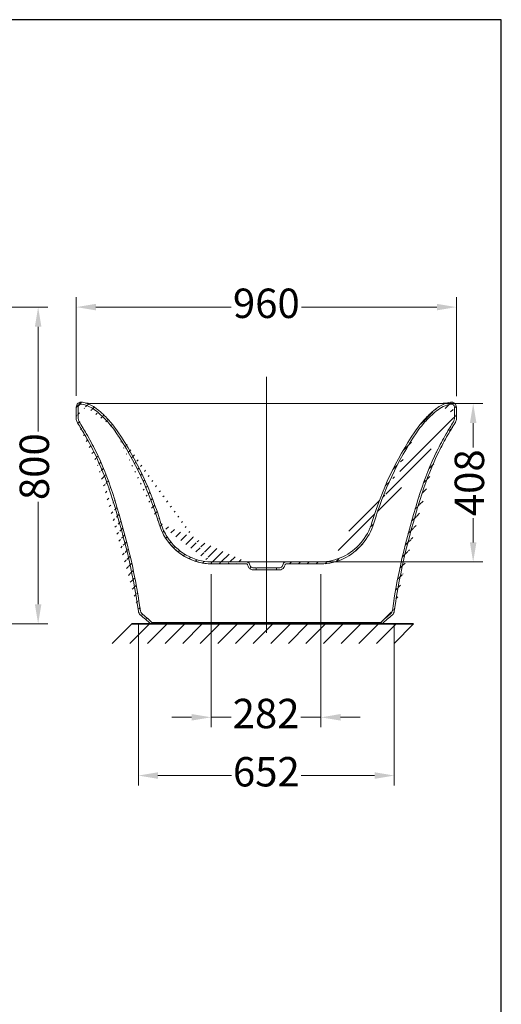
# Model space of a CAD drawing. Units: millimetres. Extents: x 11934 to 12076, y -23386 to -23286.
# Drawn here: x 12052 to 12076, y -23336 to -23286 of the extents above; entities that cross this region are included whole.
import ezdxf

# ---------------------------------------------------------------- set-up
doc = ezdxf.new("R2010")
doc.units = ezdxf.units.MM
doc.linetypes.add('CENTER2', pattern=[28.575, 19.05, -3.175, 3.175, -3.175])
for name, color, linetype, lineweight in [('单页插图-中心线', 10, 'CENTER2', 5), ('单页插图-地面', 5, 'Continuous', 35), ('单页插图-尺寸线', 3, 'Continuous', 5), ('单页插图-粗线', 7, 'Continuous', 9), ('轮廓线.', 255, 'Continuous', 30)]:
    doc.layers.add(name, color=color, linetype=linetype, lineweight=lineweight)
doc.styles.get("Standard").update_dxf_attribs({"font": 'SimSun.ttf'})
doc.dimstyles.new('ISO-25', dxfattribs={"dimscale": 12, "dimtxt": 2.5, "dimasz": 1, "dimexe": 0.5, "dimexo": 0.625, "dimgap": 0.3, "dimtad": 0, "dimdec": 0, "dimdsep": 46, "dimtxsty": 'Standard', "dimcen": 2.5, "dimclrd": 3, "dimclre": 3, "dimclrt": 3, "dimadec": 0, "dimazin": 0, "dimtfac": 1, "dimtdec": 0, "dimtmove": 0, "dimatfit": 3, "dimfxl": 1, "dimlwd": 5, "dimlwe": 5, "dimarcsym": 0})

# ---------------------------------------------------------------- blocks, each defined once
blk = doc.blocks.new('*D9')
at = {"layer": 'Defpoints', "color": 0, "lineweight": -3}
for p in [(12005.457, -23300.263), (12039.802, -23316.416), (12052.651, -23316.416)]:
    blk.add_point(p, dxfattribs=at)
at = {"layer": '单页插图-尺寸线', "color": 3, "lineweight": 5}
for p, q in [((12006.082, -23300.263), (12053.151, -23300.263)), ((12052.651, -23301.263), (12052.651, -23306.6)), ((12052.651, -23315.416), (12052.651, -23310.2)), ((12040.427, -23316.416), (12053.151, -23316.416))]:
    blk.add_line(p, q, dxfattribs=at)
at = {"layer": '单页插图-尺寸线', "color": 3, "lineweight": -3}
for points in [[(12052.818, -23301.263), (12052.485, -23301.263), (12052.651, -23300.263)], [(12052.485, -23315.416), (12052.818, -23315.416), (12052.651, -23316.416)]]:
    blk.add_solid(points, dxfattribs=at)
at = {"layer": '单页插图-尺寸线', "color": 3, "insert": (12052.651, -23308.4), "char_height": 1.5, "attachment_point": 5, "rotation": 90}
blk.add_mtext('800', dxfattribs=at)
blk = doc.blocks.new('*D15')
at = {"layer": 'Defpoints', "color": 0, "lineweight": -3}
for p in [(12073.979, -23300.263), (12054.593, -23305.421), (12073.979, -23305.423)]:
    blk.add_point(p, dxfattribs=at)
at = {"layer": '单页插图-尺寸线', "color": 3, "lineweight": 5}
for p, q in [((12054.593, -23304.796), (12054.593, -23299.763)), ((12073.979, -23304.798), (12073.979, -23299.763)), ((12055.593, -23300.263), (12062.486, -23300.263)), ((12072.979, -23300.263), (12066.086, -23300.263))]:
    blk.add_line(p, q, dxfattribs=at)
at = {"layer": '单页插图-尺寸线', "color": 3, "lineweight": -3}
for points in [[(12055.593, -23300.096), (12055.593, -23300.429), (12054.593, -23300.263)], [(12072.979, -23300.429), (12072.979, -23300.096), (12073.979, -23300.263)]]:
    blk.add_solid(points, dxfattribs=at)
at = {"layer": '单页插图-尺寸线', "color": 3, "insert": (12064.286, -23300.263), "char_height": 1.5, "attachment_point": 5}
blk.add_mtext('960', dxfattribs=at)
blk = doc.blocks.new('*D16')
at = {"layer": 'Defpoints', "color": 0, "lineweight": -3}
for p in [(12057.762, -23315.77), (12070.809, -23315.77), (12070.809, -23324.154)]:
    blk.add_point(p, dxfattribs=at)
at = {"layer": '单页插图-尺寸线', "color": 3, "lineweight": 5}
for p, q in [((12057.762, -23316.395), (12057.762, -23324.654)), ((12070.809, -23316.395), (12070.809, -23324.654)), ((12058.762, -23324.154), (12062.502, -23324.154)), ((12069.809, -23324.154), (12066.069, -23324.154))]:
    blk.add_line(p, q, dxfattribs=at)
at = {"layer": '单页插图-尺寸线', "color": 3, "lineweight": -3}
for points in [[(12058.762, -23323.987), (12058.762, -23324.321), (12057.762, -23324.154)], [(12069.809, -23324.321), (12069.809, -23323.987), (12070.809, -23324.154)]]:
    blk.add_solid(points, dxfattribs=at)
at = {"layer": '单页插图-尺寸线', "color": 3, "insert": (12064.286, -23324.154), "char_height": 1.5, "attachment_point": 5}
blk.add_mtext('652', dxfattribs=at)
blk = doc.blocks.new('*D17')
at = {"layer": 'Defpoints', "color": 0, "lineweight": -3}
for p in [(12061.475, -23313.26), (12067.069, -23313.26), (12067.069, -23321.184)]:
    blk.add_point(p, dxfattribs=at)
at = {"layer": '单页插图-尺寸线', "color": 3, "lineweight": 5}
for p, q in [((12061.475, -23313.885), (12061.475, -23321.684)), ((12067.069, -23313.885), (12067.069, -23321.684)), ((12060.475, -23321.184), (12059.475, -23321.184)), ((12061.475, -23321.184), (12062.493, -23321.184)), ((12067.069, -23321.184), (12066.051, -23321.184)), ((12068.069, -23321.184), (12069.069, -23321.184))]:
    blk.add_line(p, q, dxfattribs=at)
at = {"layer": '单页插图-尺寸线', "color": 3, "lineweight": -3}
for points in [[(12060.475, -23321.35), (12060.475, -23321.017), (12061.475, -23321.184)], [(12068.069, -23321.017), (12068.069, -23321.35), (12067.069, -23321.184)]]:
    blk.add_solid(points, dxfattribs=at)
at = {"layer": '单页插图-尺寸线', "color": 3, "insert": (12064.272, -23321.184), "char_height": 1.5, "attachment_point": 5}
blk.add_mtext('282', dxfattribs=at)
blk = doc.blocks.new('*D19')
at = {"layer": 'Defpoints', "color": 0, "lineweight": -3}
for p in [(12064.286, -23305.179), (12074.832, -23305.179), (12064.286, -23313.26)]:
    blk.add_point(p, dxfattribs=at)
at = {"layer": '单页插图-尺寸线', "color": 3, "lineweight": 5}
for p, q in [((12064.911, -23305.179), (12075.332, -23305.179)), ((12074.832, -23306.179), (12074.832, -23307.42)), ((12074.832, -23312.26), (12074.832, -23311.02)), ((12064.911, -23313.26), (12075.332, -23313.26))]:
    blk.add_line(p, q, dxfattribs=at)
at = {"layer": '单页插图-尺寸线', "color": 3, "lineweight": -3}
for points in [[(12074.665, -23306.179), (12074.999, -23306.179), (12074.832, -23305.179)], [(12074.665, -23312.26), (12074.999, -23312.26), (12074.832, -23313.26)]]:
    blk.add_solid(points, dxfattribs=at)
at = {"layer": '单页插图-尺寸线', "color": 3, "insert": (12074.832, -23309.22), "char_height": 1.5, "attachment_point": 5, "rotation": 90}
blk.add_mtext('408', dxfattribs=at)

msp = doc.modelspace()

# ---------------------------------------------------------------- hatches: boundary and pattern name
at = {"layer": '单页插图-粗线'}
h = msp.add_hatch(dxfattribs=at)
h.set_pattern_fill('ANSI31', color=256, scale=0.1, style=0)
h.set_pattern_definition([(45, (12324.18836, -23289.9291), (-0.2245064, 0.2245064), [])])
edge = h.paths.add_edge_path()
edge.add_spline(control_points=[(12073.689, -23305.212), (12073.699, -23305.21), (12073.719, -23305.207), (12073.75, -23305.211), (12073.778, -23305.219), (12073.806, -23305.234), (12073.832, -23305.256), (12073.856, -23305.285), (12073.874, -23305.324), (12073.879, -23305.354), (12073.879, -23305.37)], knot_values=[0, 0, 0, 0, 0.125, 0.25, 0.375, 0.5, 0.625, 0.75, 0.875, 1, 1, 1, 1], degree=3, periodic=0)
edge.add_spline(control_points=[(12072.959, -23305.556), (12072.989, -23305.532), (12073.05, -23305.484), (12073.147, -23305.42), (12073.248, -23305.364), (12073.354, -23305.315), (12073.463, -23305.273), (12073.575, -23305.238), (12073.65, -23305.22), (12073.689, -23305.212)], knot_values=[0, 0, 0, 0, 0.142857, 0.285714, 0.428571, 0.571429, 0.714286, 0.857143, 1, 1, 1, 1], degree=3, periodic=0)
edge.add_spline(control_points=[(12072.208, -23306.311), (12072.282, -23306.218), (12072.438, -23306.04), (12072.689, -23305.788), (12072.867, -23305.631), (12072.959, -23305.556)], knot_values=[0, 0, 0, 0, 0.333333, 0.666667, 1, 1, 1, 1], degree=3, periodic=0)
edge.add_spline(control_points=[(12071.936, -23306.679), (12071.964, -23306.637), (12072.021, -23306.555), (12072.112, -23306.433), (12072.175, -23306.351), (12072.208, -23306.311)], knot_values=[0, 0, 0, 0, 0.333333, 0.666667, 1, 1, 1, 1], degree=3, periodic=0)
edge.add_spline(control_points=[(12069.766, -23311.282), (12069.828, -23311.074), (12069.961, -23310.664), (12070.179, -23310.061), (12070.418, -23309.47), (12070.678, -23308.89), (12070.96, -23308.319), (12071.263, -23307.759), (12071.588, -23307.211), (12071.817, -23306.855), (12071.936, -23306.679)], knot_values=[0, 0, 0, 0, 0.125, 0.25, 0.375, 0.5, 0.625, 0.75, 0.875, 1, 1, 1, 1], degree=3, periodic=0)
edge.add_spline(control_points=[(12067.069, -23313.36), (12067.222, -23313.36), (12067.522, -23313.332), (12067.964, -23313.212), (12068.38, -23313.024), (12068.761, -23312.773), (12069.096, -23312.464), (12069.381, -23312.108), (12069.611, -23311.712), (12069.722, -23311.43), (12069.766, -23311.283)], knot_values=[0, 0, 0, 0, 0.125, 0.25, 0.375, 0.5, 0.625, 0.75, 0.875, 1, 1, 1, 1], degree=3, periodic=0)
edge.add_line((12067.069, -23313.36), (12065.296, -23313.36))
edge.add_spline(control_points=[(12065.239, -23313.401), (12065.242, -23313.393), (12065.25, -23313.379), (12065.271, -23313.364), (12065.287, -23313.36), (12065.296, -23313.36)], knot_values=[0, 0, 0, 0, 0.333333, 0.666667, 1, 1, 1, 1], degree=3, periodic=0)
edge.add_line((12065.212, -23313.483), (12065.239, -23313.401))
edge.add_spline(control_points=[(12064.963, -23313.66), (12064.981, -23313.66), (12065.017, -23313.657), (12065.07, -23313.64), (12065.117, -23313.613), (12065.158, -23313.577), (12065.191, -23313.533), (12065.206, -23313.5), (12065.212, -23313.483)], knot_values=[0, 0, 0, 0, 0.166667, 0.333333, 0.5, 0.666667, 0.833333, 1, 1, 1, 1], degree=3, periodic=0)
edge.add_line((12064.963, -23313.66), (12064.796, -23313.66))
edge.add_line((12064.796, -23313.66), (12064.796, -23313.56))
edge.add_line((12064.963, -23313.56), (12064.796, -23313.56))
edge.add_spline(control_points=[(12065.116, -23313.451), (12065.109, -23313.473), (12065.086, -23313.511), (12065.03, -23313.551), (12064.987, -23313.56), (12064.963, -23313.56)], knot_values=[0, 0, 0, 0, 0.333333, 0.666667, 1, 1, 1, 1], degree=3, periodic=0)
edge.add_line((12065.116, -23313.451), (12065.143, -23313.37))
edge.add_spline(control_points=[(12065.296, -23313.26), (12065.272, -23313.26), (12065.23, -23313.27), (12065.173, -23313.31), (12065.151, -23313.348), (12065.143, -23313.37)], knot_values=[0, 0, 0, 0, 0.333333, 0.666667, 1, 1, 1, 1], degree=3, periodic=0)
edge.add_line((12067.069, -23313.26), (12065.296, -23313.26))
edge.add_spline(control_points=[(12069.67, -23311.254), (12069.628, -23311.396), (12069.52, -23311.669), (12069.299, -23312.051), (12069.025, -23312.394), (12068.702, -23312.692), (12068.334, -23312.934), (12067.934, -23313.117), (12067.506, -23313.233), (12067.216, -23313.26), (12067.069, -23313.26)], knot_values=[0, 0, 0, 0, 0.125, 0.25, 0.375, 0.5, 0.625, 0.75, 0.875, 1, 1, 1, 1], degree=3, periodic=0)
edge.add_spline(control_points=[(12071.853, -23306.623), (12071.734, -23306.8), (12071.504, -23307.158), (12071.179, -23307.705), (12070.876, -23308.264), (12070.593, -23308.837), (12070.33, -23309.422), (12070.088, -23310.02), (12069.866, -23310.63), (12069.733, -23311.044), (12069.67, -23311.253)], knot_values=[0, 0, 0, 0, 0.125, 0.25, 0.375, 0.5, 0.625, 0.75, 0.875, 1, 1, 1, 1], degree=3, periodic=0)
edge.add_arc((12076.368, -23309.672), 5.448, 141.0597, 145.9623)
edge.add_spline(control_points=[(12072.896, -23305.478), (12072.802, -23305.555), (12072.621, -23305.715), (12072.365, -23305.972), (12072.206, -23306.154), (12072.13, -23306.248)], knot_values=[0, 0, 0, 0, 0.333333, 0.666667, 1, 1, 1, 1], degree=3, periodic=0)
edge.add_spline(control_points=[(12073.669, -23305.114), (12073.628, -23305.122), (12073.548, -23305.142), (12073.43, -23305.178), (12073.315, -23305.223), (12073.203, -23305.275), (12073.095, -23305.335), (12072.992, -23305.402), (12072.928, -23305.453), (12072.896, -23305.478)], knot_values=[0, 0, 0, 0, 0.142857, 0.285714, 0.428571, 0.571429, 0.714286, 0.857143, 1, 1, 1, 1], degree=3, periodic=0)
edge.add_spline(control_points=[(12073.979, -23305.37), (12073.979, -23305.345), (12073.971, -23305.299), (12073.949, -23305.247), (12073.92, -23305.203), (12073.885, -23305.168), (12073.847, -23305.141), (12073.805, -23305.122), (12073.76, -23305.11), (12073.715, -23305.107), (12073.684, -23305.111), (12073.669, -23305.114)], knot_values=[0, 0, 0, 0, 0.111111, 0.222222, 0.333333, 0.444444, 0.555556, 0.666667, 0.777778, 0.888889, 1, 1, 1, 1], degree=3, periodic=0)
edge.add_spline(control_points=[(12073.979, -23305.947), (12073.979, -23305.921), (12073.979, -23305.87), (12073.979, -23305.795), (12073.979, -23305.722), (12073.979, -23305.651), (12073.979, -23305.58), (12073.979, -23305.51), (12073.979, -23305.441), (12073.979, -23305.394), (12073.979, -23305.37)], knot_values=[0, 0, 0, 0, 0.125, 0.25, 0.375, 0.5, 0.625, 0.75, 0.875, 1, 1, 1, 1], degree=3, periodic=0)
edge.add_spline(control_points=[(12073.914, -23306.165), (12073.92, -23306.157), (12073.93, -23306.14), (12073.942, -23306.114), (12073.953, -23306.087), (12073.962, -23306.06), (12073.969, -23306.032), (12073.974, -23306.004), (12073.978, -23305.976), (12073.979, -23305.957), (12073.979, -23305.947)], knot_values=[0, 0, 0, 0, 0.125, 0.25, 0.375, 0.5, 0.625, 0.75, 0.875, 1, 1, 1, 1], degree=3, periodic=0)
edge.add_spline(control_points=[(12073.076, -23307.648), (12073.141, -23307.515), (12073.277, -23307.25), (12073.501, -23306.847), (12073.722, -23306.477), (12073.85, -23306.264), (12073.913, -23306.167)], knot_values=[0, 0, 0, 0, 0.25, 0.5, 0.75, 1, 1, 1, 1], degree=3, periodic=0)
edge.add_arc((12086.942, -23314.446), 15.444, 153.8851, 162.3064)
edge.add_spline(control_points=[(12070.809, -23315.77), (12070.893, -23315.159), (12071.105, -23313.897), (12071.622, -23311.732), (12072.019, -23310.41), (12072.229, -23309.752)], knot_values=[0, 0, 0, 0, 0.333333, 0.666667, 1, 1, 1, 1], degree=3, periodic=0)
edge.add_spline(control_points=[(12070.711, -23315.954), (12070.729, -23315.938), (12070.761, -23315.903), (12070.794, -23315.839), (12070.806, -23315.793), (12070.809, -23315.769)], knot_values=[0, 0, 0, 0, 0.333333, 0.666667, 1, 1, 1, 1], degree=3, periodic=0)
edge.add_spline(control_points=[(12070.183, -23316.417), (12070.243, -23316.365), (12070.361, -23316.261), (12070.537, -23316.107), (12070.653, -23316.005), (12070.711, -23315.954)], knot_values=[0, 0, 0, 0, 0.333333, 0.666667, 1, 1, 1, 1], degree=3, periodic=0)
edge.add_line((12070.117, -23316.341), (12070.183, -23316.417))
edge.add_spline(control_points=[(12070.645, -23315.879), (12070.587, -23315.93), (12070.471, -23316.031), (12070.295, -23316.186), (12070.177, -23316.289), (12070.117, -23316.341)], knot_values=[0, 0, 0, 0, 0.333333, 0.666667, 1, 1, 1, 1], degree=3, periodic=0)
edge.add_spline(control_points=[(12070.71, -23315.756), (12070.709, -23315.765), (12070.705, -23315.784), (12070.695, -23315.81), (12070.682, -23315.836), (12070.666, -23315.859), (12070.652, -23315.873), (12070.645, -23315.879)], knot_values=[0, 0, 0, 0, 0.2, 0.4, 0.6, 0.8, 1, 1, 1, 1], degree=3, periodic=0)
edge.add_spline(control_points=[(12072.134, -23309.722), (12071.912, -23310.417), (12071.503, -23311.79), (12070.994, -23313.942), (12070.79, -23315.171), (12070.71, -23315.756)], knot_values=[0, 0, 0, 0, 0.333333, 0.666667, 1, 1, 1, 1], degree=3, periodic=0)
edge.add_arc((12087.006, -23314.472), 15.612, 153.9032, 162.2875)
edge.add_spline(control_points=[(12073.83, -23306.111), (12073.766, -23306.209), (12073.636, -23306.425), (12073.405, -23306.813), (12073.178, -23307.224), (12073.047, -23307.479), (12072.986, -23307.604)], knot_values=[0, 0, 0, 0, 0.25, 0.5, 0.75, 1, 1, 1, 1], degree=3, periodic=0)
edge.add_spline(control_points=[(12073.879, -23305.948), (12073.879, -23305.961), (12073.876, -23305.987), (12073.867, -23306.029), (12073.853, -23306.071), (12073.839, -23306.098), (12073.831, -23306.111)], knot_values=[0, 0, 0, 0, 0.25, 0.5, 0.75, 1, 1, 1, 1], degree=3, periodic=0)
edge.add_spline(control_points=[(12073.879, -23305.37), (12073.879, -23305.394), (12073.879, -23305.441), (12073.879, -23305.51), (12073.879, -23305.58), (12073.879, -23305.651), (12073.879, -23305.722), (12073.879, -23305.795), (12073.879, -23305.87), (12073.879, -23305.921), (12073.879, -23305.948)], knot_values=[0, 0, 0, 0, 0.125, 0.25, 0.375, 0.5, 0.625, 0.75, 0.875, 1, 1, 1, 1], degree=3, periodic=0)
edge = h.paths.add_edge_path()
edge.add_spline(control_points=[(12058.818, -23311.322), (12058.861, -23311.467), (12058.972, -23311.745), (12059.2, -23312.136), (12059.484, -23312.487), (12059.818, -23312.79), (12060.198, -23313.035), (12060.612, -23313.218), (12061.051, -23313.333), (12061.349, -23313.36), (12061.5, -23313.36)], knot_values=[0, 0, 0, 0, 0.125, 0.25, 0.375, 0.5, 0.625, 0.75, 0.875, 1, 1, 1, 1], degree=3, periodic=0)
edge.add_spline(control_points=[(12056.635, -23306.679), (12056.755, -23306.856), (12056.987, -23307.216), (12057.314, -23307.768), (12057.619, -23308.332), (12057.902, -23308.908), (12058.164, -23309.496), (12058.404, -23310.094), (12058.623, -23310.703), (12058.754, -23311.114), (12058.816, -23311.322)], knot_values=[0, 0, 0, 0, 0.125, 0.25, 0.375, 0.5, 0.625, 0.75, 0.875, 1, 1, 1, 1], degree=3, periodic=0)
edge.add_arc((12052.214, -23309.659), 5.332, 33.9852, 38.9029)
edge.add_spline(control_points=[(12055.613, -23305.556), (12055.704, -23305.631), (12055.881, -23305.787), (12056.133, -23306.039), (12056.289, -23306.218), (12056.363, -23306.311)], knot_values=[0, 0, 0, 0, 0.333333, 0.666667, 1, 1, 1, 1], degree=3, periodic=0)
edge.add_spline(control_points=[(12054.885, -23305.213), (12054.923, -23305.22), (12054.998, -23305.239), (12055.109, -23305.273), (12055.218, -23305.315), (12055.323, -23305.364), (12055.424, -23305.421), (12055.522, -23305.484), (12055.583, -23305.532), (12055.613, -23305.556)], knot_values=[0, 0, 0, 0, 0.142857, 0.285714, 0.428571, 0.571429, 0.714286, 0.857143, 1, 1, 1, 1], degree=3, periodic=0)
edge.add_spline(control_points=[(12054.693, -23305.37), (12054.693, -23305.351), (12054.699, -23305.316), (12054.729, -23305.263), (12054.775, -23305.226), (12054.831, -23305.209), (12054.867, -23305.209), (12054.885, -23305.213)], knot_values=[0, 0, 0, 0, 0.2, 0.4, 0.6, 0.8, 1, 1, 1, 1], degree=3, periodic=0)
edge.add_arc((11877.206, -23305.358), 177.486, 359.80853, 359.99594)
edge.add_spline(control_points=[(12054.741, -23306.111), (12054.735, -23306.101), (12054.724, -23306.082), (12054.71, -23306.051), (12054.7, -23306.019), (12054.693, -23305.986), (12054.692, -23305.963), (12054.692, -23305.952)], knot_values=[0, 0, 0, 0, 0.2, 0.4, 0.6, 0.8, 1, 1, 1, 1], degree=3, periodic=0)
edge.add_spline(control_points=[(12055.586, -23307.604), (12055.521, -23307.473), (12055.385, -23307.213), (12055.168, -23306.818), (12054.947, -23306.443), (12054.81, -23306.217), (12054.741, -23306.111)], knot_values=[0, 0, 0, 0, 0.25, 0.5, 0.75, 1, 1, 1, 1], degree=3, periodic=0)
edge.add_spline(control_points=[(12056.437, -23309.722), (12056.357, -23309.472), (12056.188, -23308.982), (12055.917, -23308.308), (12055.701, -23307.839), (12055.586, -23307.604)], knot_values=[0, 0, 0, 0, 0.333333, 0.666667, 1, 1, 1, 1], degree=3, periodic=0)
edge.add_spline(control_points=[(12057.862, -23315.756), (12057.782, -23315.171), (12057.577, -23313.941), (12057.069, -23311.789), (12056.659, -23310.417), (12056.437, -23309.722)], knot_values=[0, 0, 0, 0, 0.333333, 0.666667, 1, 1, 1, 1], degree=3, periodic=0)
edge.add_spline(control_points=[(12057.926, -23315.879), (12057.919, -23315.873), (12057.906, -23315.859), (12057.89, -23315.836), (12057.876, -23315.811), (12057.867, -23315.784), (12057.863, -23315.765), (12057.861, -23315.756)], knot_values=[0, 0, 0, 0, 0.2, 0.4, 0.6, 0.8, 1, 1, 1, 1], degree=3, periodic=0)
edge.add_arc((12196.336, -23158.4), 209.659, 228.68757, 228.87909)
edge.add_line((12058.388, -23316.417), (12058.454, -23316.341))
edge.add_arc((12193.42, -23161.73), 205.332, 228.68523, 228.88094)
edge.add_spline(control_points=[(12057.762, -23315.77), (12057.766, -23315.794), (12057.777, -23315.84), (12057.811, -23315.903), (12057.842, -23315.938), (12057.86, -23315.954)], knot_values=[0, 0, 0, 0, 0.333333, 0.666667, 1, 1, 1, 1], degree=3, periodic=0)
edge.add_spline(control_points=[(12056.342, -23309.753), (12056.471, -23310.156), (12056.74, -23311.021), (12057.151, -23312.548), (12057.513, -23314.173), (12057.689, -23315.236), (12057.762, -23315.77)], knot_values=[0, 0, 0, 0, 0.25, 0.5, 0.75, 1, 1, 1, 1], degree=3, periodic=0)
edge.add_spline(control_points=[(12055.496, -23307.648), (12055.61, -23307.881), (12055.826, -23308.348), (12056.096, -23309.019), (12056.263, -23309.505), (12056.342, -23309.753)], knot_values=[0, 0, 0, 0, 0.333333, 0.666667, 1, 1, 1, 1], degree=3, periodic=0)
edge.add_spline(control_points=[(12054.658, -23306.167), (12054.724, -23306.269), (12054.857, -23306.488), (12055.077, -23306.86), (12055.294, -23307.256), (12055.431, -23307.516), (12055.496, -23307.648)], knot_values=[0, 0, 0, 0, 0.25, 0.5, 0.75, 1, 1, 1, 1], degree=3, periodic=0)
edge.add_spline(control_points=[(12054.592, -23305.952), (12054.592, -23305.989), (12054.604, -23306.062), (12054.635, -23306.132), (12054.657, -23306.165)], knot_values=[0, 0, 0, 0, 0.5, 1, 1, 1, 1], degree=3, periodic=0)
edge.add_spline(control_points=[(12054.593, -23305.371), (12054.593, -23305.398), (12054.593, -23305.454), (12054.593, -23305.536), (12054.593, -23305.619), (12054.592, -23305.702), (12054.592, -23305.785), (12054.592, -23305.868), (12054.592, -23305.923), (12054.592, -23305.951)], knot_values=[0, 0, 0, 0, 0.142857, 0.285714, 0.428571, 0.571429, 0.714286, 0.857143, 1, 1, 1, 1], degree=3, periodic=0)
edge.add_spline(control_points=[(12054.905, -23305.115), (12054.871, -23305.108), (12054.808, -23305.109), (12054.722, -23305.14), (12054.653, -23305.196), (12054.606, -23305.274), (12054.593, -23305.336), (12054.593, -23305.37)], knot_values=[0, 0, 0, 0, 0.2, 0.4, 0.6, 0.8, 1, 1, 1, 1], degree=3, periodic=0)
edge.add_spline(control_points=[(12055.676, -23305.478), (12055.644, -23305.453), (12055.58, -23305.403), (12055.477, -23305.336), (12055.37, -23305.276), (12055.259, -23305.224), (12055.144, -23305.179), (12055.026, -23305.142), (12054.945, -23305.123), (12054.905, -23305.115)], knot_values=[0, 0, 0, 0, 0.142857, 0.285714, 0.428571, 0.571429, 0.714286, 0.857143, 1, 1, 1, 1], degree=3, periodic=0)
edge.add_spline(control_points=[(12056.441, -23306.248), (12056.365, -23306.154), (12056.206, -23305.972), (12055.95, -23305.714), (12055.769, -23305.555), (12055.676, -23305.478)], knot_values=[0, 0, 0, 0, 0.333333, 0.666667, 1, 1, 1, 1], degree=3, periodic=0)
edge.add_arc((12052.19, -23309.677), 5.462, 33.9985, 38.8893)
edge.add_spline(control_points=[(12058.912, -23311.293), (12058.849, -23311.085), (12058.718, -23310.671), (12058.498, -23310.061), (12058.257, -23309.461), (12057.995, -23308.87), (12057.709, -23308.29), (12057.402, -23307.721), (12057.072, -23307.164), (12056.839, -23306.802), (12056.718, -23306.623)], knot_values=[0, 0, 0, 0, 0.125, 0.25, 0.375, 0.5, 0.625, 0.75, 0.875, 1, 1, 1, 1], degree=3, periodic=0)
edge.add_spline(control_points=[(12061.5, -23313.26), (12061.355, -23313.26), (12061.068, -23313.234), (12060.645, -23313.123), (12060.246, -23312.947), (12059.88, -23312.711), (12059.557, -23312.418), (12059.283, -23312.08), (12059.062, -23311.702), (12058.956, -23311.433), (12058.914, -23311.293)], knot_values=[0, 0, 0, 0, 0.125, 0.25, 0.375, 0.5, 0.625, 0.75, 0.875, 1, 1, 1, 1], degree=3, periodic=0)
edge.add_line((12063.275, -23313.26), (12061.5, -23313.26))
edge.add_spline(control_points=[(12063.428, -23313.37), (12063.421, -23313.348), (12063.398, -23313.31), (12063.342, -23313.27), (12063.299, -23313.26), (12063.275, -23313.26)], knot_values=[0, 0, 0, 0, 0.333333, 0.666667, 1, 1, 1, 1], degree=3, periodic=0)
edge.add_line((12063.428, -23313.37), (12063.455, -23313.451))
edge.add_spline(control_points=[(12063.608, -23313.56), (12063.585, -23313.56), (12063.541, -23313.551), (12063.485, -23313.511), (12063.463, -23313.473), (12063.455, -23313.451)], knot_values=[0, 0, 0, 0, 0.333333, 0.666667, 1, 1, 1, 1], degree=3, periodic=0)
edge.add_line((12063.775, -23313.56), (12063.608, -23313.56))
edge.add_line((12063.775, -23313.66), (12063.775, -23313.56))
edge.add_line((12063.775, -23313.66), (12063.608, -23313.66))
edge.add_spline(control_points=[(12063.36, -23313.483), (12063.366, -23313.5), (12063.381, -23313.533), (12063.413, -23313.577), (12063.454, -23313.613), (12063.501, -23313.64), (12063.554, -23313.657), (12063.59, -23313.66), (12063.608, -23313.66)], knot_values=[0, 0, 0, 0, 0.166667, 0.333333, 0.5, 0.666667, 0.833333, 1, 1, 1, 1], degree=3, periodic=0)
edge.add_line((12063.333, -23313.402), (12063.36, -23313.483))
edge.add_spline(control_points=[(12063.275, -23313.36), (12063.284, -23313.36), (12063.3, -23313.364), (12063.321, -23313.379), (12063.33, -23313.393), (12063.333, -23313.402)], knot_values=[0, 0, 0, 0, 0.333333, 0.666667, 1, 1, 1, 1], degree=3, periodic=0)
edge.add_line((12063.275, -23313.36), (12061.5, -23313.36))

# ---------------------------------------------------------------- linework, layer by layer
at = {"layer": '单页插图-中心线'}
msp.add_line((12064.286, -23303.811), (12064.286, -23316.869), dxfattribs=at)
at = {"layer": '单页插图-地面'}
msp.add_line((12057.428, -23316.416), (12071.796, -23316.416), dxfattribs=at)
at = {"layer": '单页插图-尺寸线', "lineweight": -3}
for p, q in [((12056.428, -23317.416), (12057.428, -23316.416)), ((12057.326, -23317.416), (12058.326, -23316.416)), ((12058.224, -23317.416), (12059.224, -23316.416)), ((12059.122, -23317.416), (12060.122, -23316.416)), ((12060.02, -23317.416), (12061.02, -23316.416)), ((12060.918, -23317.416), (12061.918, -23316.416)), ((12061.816, -23317.416), (12062.816, -23316.416)), ((12062.714, -23317.416), (12063.714, -23316.416)), ((12063.612, -23317.416), (12064.612, -23316.416)), ((12064.51, -23317.416), (12065.51, -23316.416)), ((12065.408, -23317.416), (12066.408, -23316.416)), ((12066.306, -23317.416), (12067.306, -23316.416)), ((12067.204, -23317.416), (12068.204, -23316.416)), ((12068.102, -23317.416), (12069.102, -23316.416)), ((12069, -23317.416), (12070, -23316.416)), ((12069.898, -23317.416), (12070.898, -23316.416)), ((12070.796, -23317.416), (12071.796, -23316.416))]:
    msp.add_line(p, q, dxfattribs=at)
at = {"layer": '单页插图-粗线'}
for p, q in [((12055.6, -23305.177), (12055.642, -23305.177)), ((12055.608, -23305.174), (12055.642, -23305.177)), ((12055.987, -23305.175), (12055.608, -23305.174)), ((12055.642, -23305.177), (12057.916, -23305.179)), ((12057.916, -23305.179), (12057.94, -23305.179)), ((12057.918, -23305.177), (12057.94, -23305.179)), ((12060.93, -23305.179), (12057.918, -23305.177)), ((12064.286, -23305.181), (12057.94, -23305.179)), ((12072.572, -23305.176), (12060.93, -23305.179)), ((12070.63, -23305.179), (12064.286, -23305.181)), ((12070.654, -23305.177), (12070.63, -23305.179)), ((12070.656, -23305.179), (12070.63, -23305.179)), ((12070.655, -23305.177), (12070.654, -23305.177)), ((12072.929, -23305.177), (12070.656, -23305.179)), ((12072.959, -23305.174), (12072.572, -23305.176)), ((12072.959, -23305.174), (12072.929, -23305.177)), ((12072.929, -23305.177), (12072.967, -23305.177)), ((12073.111, -23305.173), (12072.959, -23305.174)), ((12073.22, -23305.171), (12073.111, -23305.173)), ((12073.3, -23305.17), (12073.22, -23305.171)), ((12073.355, -23305.169), (12073.3, -23305.17)), ((12073.394, -23305.167), (12073.355, -23305.169)), ((12073.421, -23305.167), (12073.394, -23305.167)), ((12073.608, -23305.254), (12073.608, -23305.254)), ((12054.741, -23306.111), (12054.724, -23306.082)), ((12073.846, -23306.083), (12073.831, -23306.111)), ((12054.635, -23306.126), (12054.657, -23306.165)), ((12054.658, -23306.167), (12054.661, -23306.172)), ((12073.91, -23306.172), (12073.913, -23306.167)), ((12069.764, -23311.29), (12069.766, -23311.283)), ((12061.5, -23313.26), (12061.5, -23313.26)), ((12067.069, -23313.26), (12061.5, -23313.26)), ((12063.275, -23313.36), (12061.5, -23313.36)), ((12063.354, -23313.483), (12063.327, -23313.402)), ((12063.333, -23313.402), (12063.36, -23313.483)), ((12063.428, -23313.37), (12063.455, -23313.451)), ((12063.775, -23313.56), (12063.608, -23313.56)), ((12063.775, -23313.66), (12063.775, -23313.56)), ((12063.806, -23313.56), (12064.963, -23313.56)), ((12064.796, -23313.66), (12064.796, -23313.56)), ((12065.116, -23313.451), (12065.143, -23313.37)), ((12065.212, -23313.483), (12065.239, -23313.401)), ((12065.217, -23313.483), (12065.244, -23313.401)), ((12067.069, -23313.36), (12065.296, -23313.36)), ((12063.608, -23313.66), (12064.963, -23313.66)), ((12058.388, -23316.417), (12059.091, -23316.417)), ((12058.454, -23316.341), (12059.156, -23316.341)), ((12059.066, -23316.341), (12059.066, -23316.417)), ((12060.574, -23316.417), (12059.091, -23316.417)), ((12059.156, -23316.341), (12060.63, -23316.341)), ((12064.286, -23316.416), (12060.574, -23316.417)), ((12060.63, -23316.341), (12064.286, -23316.341)), ((12064.286, -23316.341), (12067.941, -23316.341)), ((12067.997, -23316.417), (12064.286, -23316.416)), ((12067.941, -23316.341), (12069.416, -23316.341)), ((12069.48, -23316.417), (12067.997, -23316.417)), ((12069.416, -23316.341), (12070.117, -23316.341)), ((12069.48, -23316.417), (12070.183, -23316.417)), ((12069.506, -23316.341), (12069.506, -23316.417)), ((12070.117, -23316.341), (12070.183, -23316.417))]:
    msp.add_line(p, q, dxfattribs=at)
for points in [[(12055.608, -23305.174), (12055.209, -23305.169), (12055.088, -23305.163)], [(12057.918, -23305.177), (12057.165, -23305.175), (12055.987, -23305.175)], [(12059.151, -23312.042), (12059.361, -23312.332), (12059.689, -23312.675), (12060.083, -23312.965), (12060.549, -23313.192), (12061.038, -23313.325), (12061.453, -23313.36)]]:
    msp.add_lwpolyline(points, dxfattribs=at)
for centre, radius, start, end in [((11906.315, -23305.421), 148.278, 359.79515, 0.01936), ((11906.234, -23305.421), 148.459, 359.7955, 0.01956), ((12054.586, -23306.807), 1.719, 57.7773, 58.8104), ((12052.455, -23309.422), 4.992, 46.2268, 50.7583), ((12052.454, -23309.423), 5.092, 46.2299, 50.76), ((12076.128, -23309.436), 5.109, 129.2421, 133.7594), ((12076.127, -23309.435), 5.009, 129.2437, 133.7633), ((12073.98, -23306.799), 1.709, 121.1529, 122.2388), ((12236.547, -23305.735), 162.668, 179.87145, 180.07484), ((12236.54, -23305.735), 162.562, 179.87146, 180.07487), ((12052.199, -23309.67), 5.351, 33.9931, 38.8932), ((12052.199, -23309.671), 5.451, 33.9927, 38.8933), ((12076.364, -23309.669), 5.443, 141.0602, 145.9676), ((12076.363, -23309.669), 5.343, 141.059, 145.9665), ((12073.612, -23305.968), 0.361, 326.946, 331.6213), ((12073.602, -23305.963), 0.372, 331.612, 333.7735), ((12085.222, -23313.619), 13.635, 149.6545, 153.8244), ((12085.226, -23313.62), 13.539, 149.6574, 153.8264), ((12041.551, -23314.477), 15.627, 17.7151, 26.0922), ((12087.005, -23314.472), 15.611, 153.9017, 162.2867), ((12041.552, -23314.477), 15.526, 17.7146, 26.092), ((12087.004, -23314.471), 15.51, 153.9019, 162.2872), ((12061.384, -23310.548), 2.681, 196.7865, 196.9488), ((12061.5, -23310.905), 2.356, 269.3835, 269.9875), ((12063.601, -23313.4), 0.26, 198.4349, 216.3262), ((12063.608, -23313.401), 0.16, 267.4731, 269.9968), ((12064.963, -23313.401), 0.16, 270.0032, 272.527), ((12064.97, -23313.4), 0.26, 323.6738, 341.5651), ((12063.608, -23313.396), 0.264, 268.4325, 269.9995), ((12064.963, -23313.395), 0.266, 270.0127, 281.7539), ((12194.705, -23160.263), 207.283, 228.68629, 228.88016), ((12194.704, -23160.263), 207.183, 228.68656, 228.88037)]:
    msp.add_arc(centre, radius, start, end, dxfattribs=at)
for points, knots in [([(12054.905, -23305.115), (12054.832, -23305.1), (12054.665, -23305.14), (12054.593, -23305.296), (12054.593, -23305.37)], [0, 0, 0, 0, 0.499992, 1, 1, 1, 1]), ([(12054.693, -23305.37), (12054.693, -23305.324), (12054.737, -23305.228), (12054.84, -23305.204), (12054.885, -23305.213)], [0, 0, 0, 0, 0.50004, 1, 1, 1, 1]), ([(12055.065, -23305.165), (12055.095, -23305.167), (12055.273, -23305.174), (12055.451, -23305.176), (12055.6, -23305.177)], [0, 0, 0, 0, 0.165946, 1, 1, 1, 1]), ([(12072.967, -23305.177), (12073.029, -23305.176), (12073.211, -23305.174), (12073.392, -23305.173), (12073.511, -23305.164)], [0, 0, 0, 0, 0.343106, 1, 1, 1, 1]), ([(12073.979, -23305.37), (12073.979, -23305.296), (12073.908, -23305.14), (12073.742, -23305.1), (12073.669, -23305.114)], [0, 0, 0, 0, 0.501071, 1, 1, 1, 1]), ([(12073.689, -23305.212), (12073.733, -23305.203), (12073.835, -23305.229), (12073.879, -23305.324), (12073.879, -23305.37)], [0, 0, 0, 0, 0.49826, 1, 1, 1, 1]), ([(12059.151, -23312.042), (12059.401, -23312.432), (12060.097, -23313.104), (12061.037, -23313.36), (12061.5, -23313.36)], [0, 0, 0, 0, 0.500147, 1, 1, 1, 1]), ([(12061.475, -23313.26), (12061.032, -23313.256), (12060.137, -23313.004), (12059.474, -23312.36), (12059.235, -23311.987)], [0, 0, 0, 0, 0.499869, 1, 1, 1, 1]), ([(12069.101, -23312.291), (12068.852, -23312.584), (12068.228, -23313.07), (12067.453, -23313.26), (12067.069, -23313.26)], [0, 0, 0, 0, 0.500211, 1, 1, 1, 1]), ([(12067.069, -23313.36), (12067.467, -23313.36), (12068.271, -23313.164), (12068.919, -23312.659), (12069.177, -23312.356)], [0, 0, 0, 0, 0.499794, 1, 1, 1, 1]), ([(12063.428, -23313.37), (12063.418, -23313.339), (12063.376, -23313.282), (12063.308, -23313.26), (12063.275, -23313.26)], [0, 0, 0, 0, 0.499936, 1, 1, 1, 1]), ([(12063.275, -23313.36), (12063.287, -23313.36), (12063.311, -23313.36), (12063.323, -23313.387), (12063.319, -23313.397)], [0, 0, 0, 0, 0.525678, 1, 1, 1, 1]), ([(12063.36, -23313.483), (12063.376, -23313.532), (12063.442, -23313.623), (12063.549, -23313.659), (12063.601, -23313.66)], [0, 0, 0, 0, 0.499888, 1, 1, 1, 1]), ([(12065.296, -23313.26), (12065.263, -23313.26), (12065.196, -23313.282), (12065.154, -23313.339), (12065.143, -23313.37)], [0, 0, 0, 0, 0.500064, 1, 1, 1, 1]), ([(12065.239, -23313.401), (12065.242, -23313.391), (12065.25, -23313.367), (12065.279, -23313.366), (12065.287, -23313.372)], [0, 0, 0, 0, 0.525247, 1, 1, 1, 1])]:
    msp.add_open_spline(points, degree=3, knots=knots, dxfattribs=at)
for points in [[(12054.885, -23305.213), (12055.148, -23305.266), (12055.405, -23305.387), (12055.613, -23305.556)], [(12055.476, -23305.337), (12055.302, -23305.231), (12055.105, -23305.155), (12054.905, -23305.115)], [(12055.676, -23305.478), (12055.621, -23305.434), (12055.563, -23305.391), (12055.503, -23305.353)], [(12073.068, -23305.353), (12073.008, -23305.391), (12072.951, -23305.434), (12072.896, -23305.478)], [(12072.959, -23305.556), (12073.167, -23305.386), (12073.425, -23305.265), (12073.689, -23305.212)], [(12073.669, -23305.114), (12073.468, -23305.155), (12073.271, -23305.23), (12073.096, -23305.336)], [(12054.592, -23305.952), (12054.592, -23306.012), (12054.608, -23306.073), (12054.635, -23306.126)], [(12054.724, -23306.082), (12054.704, -23306.042), (12054.692, -23305.997), (12054.692, -23305.952)], [(12055.908, -23305.818), (12056.07, -23305.972), (12056.223, -23306.137), (12056.363, -23306.311)], [(12056.441, -23306.248), (12056.298, -23306.07), (12056.142, -23305.903), (12055.977, -23305.745)], [(12072.594, -23305.745), (12072.429, -23305.903), (12072.273, -23306.071), (12072.13, -23306.248)], [(12072.208, -23306.311), (12072.348, -23306.137), (12072.501, -23305.972), (12072.663, -23305.818)], [(12073.879, -23305.948), (12073.879, -23305.994), (12073.866, -23306.042), (12073.846, -23306.083)], [(12073.936, -23306.128), (12073.963, -23306.072), (12073.979, -23306.009), (12073.979, -23305.947)], [(12054.661, -23306.172), (12054.785, -23306.363), (12054.901, -23306.56), (12055.016, -23306.758)], [(12055.102, -23306.708), (12054.985, -23306.507), (12054.868, -23306.306), (12054.741, -23306.111)], [(12073.83, -23306.111), (12073.699, -23306.313), (12073.577, -23306.522), (12073.455, -23306.73)], [(12073.542, -23306.781), (12073.662, -23306.576), (12073.781, -23306.371), (12073.91, -23306.172)], [(12055.016, -23306.758), (12055.185, -23307.049), (12055.347, -23307.345), (12055.496, -23307.648)], [(12055.586, -23307.604), (12055.436, -23307.299), (12055.273, -23307.001), (12055.102, -23306.708)], [(12056.635, -23306.679), (12057.591, -23308.097), (12058.325, -23309.684), (12058.816, -23311.322)], [(12058.912, -23311.293), (12058.418, -23309.646), (12057.679, -23308.049), (12056.718, -23306.623)], [(12071.853, -23306.623), (12070.9, -23308.038), (12070.162, -23309.619), (12069.67, -23311.253)], [(12069.766, -23311.282), (12070.255, -23309.658), (12070.988, -23308.086), (12071.936, -23306.679)], [(12056.342, -23309.753), (12056.97, -23311.715), (12057.483, -23313.728), (12057.762, -23315.77)], [(12057.862, -23315.756), (12057.582, -23313.708), (12057.067, -23311.69), (12056.437, -23309.722)], [(12072.134, -23309.722), (12071.505, -23311.69), (12070.99, -23313.708), (12070.71, -23315.756)], [(12070.809, -23315.77), (12071.088, -23313.728), (12071.602, -23311.715), (12072.229, -23309.752)], [(12058.82, -23311.329), (12058.896, -23311.58), (12059.01, -23311.821), (12059.151, -23312.042)], [(12059.235, -23311.987), (12059.098, -23311.773), (12058.987, -23311.537), (12058.914, -23311.293)], [(12069.67, -23311.254), (12069.557, -23311.632), (12069.357, -23311.991), (12069.101, -23312.291)], [(12069.177, -23312.356), (12069.44, -23312.047), (12069.647, -23311.678), (12069.764, -23311.29)], [(12063.601, -23313.56), (12063.541, -23313.558), (12063.475, -23313.509), (12063.455, -23313.451)], [(12065.116, -23313.451), (12065.097, -23313.509), (12065.031, -23313.558), (12064.97, -23313.56)], [(12065.017, -23313.655), (12065.102, -23313.637), (12065.184, -23313.565), (12065.212, -23313.483)], [(12057.762, -23315.77), (12057.772, -23315.839), (12057.808, -23315.908), (12057.86, -23315.954)], [(12057.926, -23315.879), (12057.891, -23315.849), (12057.868, -23315.802), (12057.861, -23315.756)], [(12070.645, -23315.879), (12070.469, -23316.033), (12070.293, -23316.188), (12070.117, -23316.341)], [(12070.183, -23316.417), (12070.359, -23316.263), (12070.535, -23316.108), (12070.711, -23315.954)], [(12070.71, -23315.756), (12070.704, -23315.802), (12070.68, -23315.848), (12070.645, -23315.879)], [(12070.711, -23315.954), (12070.764, -23315.908), (12070.8, -23315.838), (12070.809, -23315.769)]]:
    msp.add_open_spline(points, degree=3, dxfattribs=at)
at = {"layer": '轮廓线.'}
msp.add_lwpolyline([(11956.265, -23386.036), (12076.265, -23386.036), (12076.265, -23285.605), (11956.265, -23285.605)], close=True, dxfattribs=at)

# ---------------------------------------------------------------- dimensions: what is measured, and where the dimension line sits
at = {"layer": '单页插图-尺寸线'}
for base, p1, p2, text, picture, middle in [((12073.979, -23300.263), (12054.593, -23305.421), (12073.979, -23305.423), '960', '*D15', (12064.286, -23300.263)), ((12067.069, -23321.184), (12061.475, -23313.26), (12067.069, -23313.26), '282', '*D17', (12064.272, -23321.184))]:
    dim = msp.add_linear_dim(base=base, p1=p1, p2=p2, text=text, dimstyle='ISO-25', override={"dimscale": 1, "dimtxt": 1.5, "dimlfac": 50}, dxfattribs=at)
    dim.commit()
    dim.dimension.update_dxf_attribs({"geometry": picture, "text_midpoint": middle})
dim = msp.add_linear_dim(base=(12052.651, -23316.416), p1=(12005.457, -23300.263), p2=(12039.802, -23316.416), angle=90, text='800', dimstyle='ISO-25', override={"dimscale": 1, "dimtxt": 1.5, "dimlfac": 50}, dxfattribs=at)
dim.commit()
dim.dimension.update_dxf_attribs({"geometry": '*D9', "text_midpoint": (12052.651, -23308.4), "dimtype": 160})
dim = msp.add_linear_dim(base=(12074.832, -23305.179), p1=(12064.286, -23313.26), p2=(12064.286, -23305.179), angle=90, text='408', dimstyle='ISO-25', override={"dimscale": 1, "dimtxt": 1.5, "dimlfac": 50}, dxfattribs=at)
dim.commit()
dim.dimension.update_dxf_attribs({"geometry": '*D19', "text_midpoint": (12074.832, -23309.22)})
dim = msp.add_linear_dim(base=(12070.809, -23324.154), p1=(12057.762, -23315.77), p2=(12070.809, -23315.77), dimstyle='ISO-25', override={"dimscale": 1, "dimtxt": 1.5, "dimlfac": 50}, dxfattribs=at)
dim.commit()
dim.dimension.update_dxf_attribs({"geometry": '*D16', "text_midpoint": (12064.286, -23324.154)})

doc.saveas('drawing.dxf')
